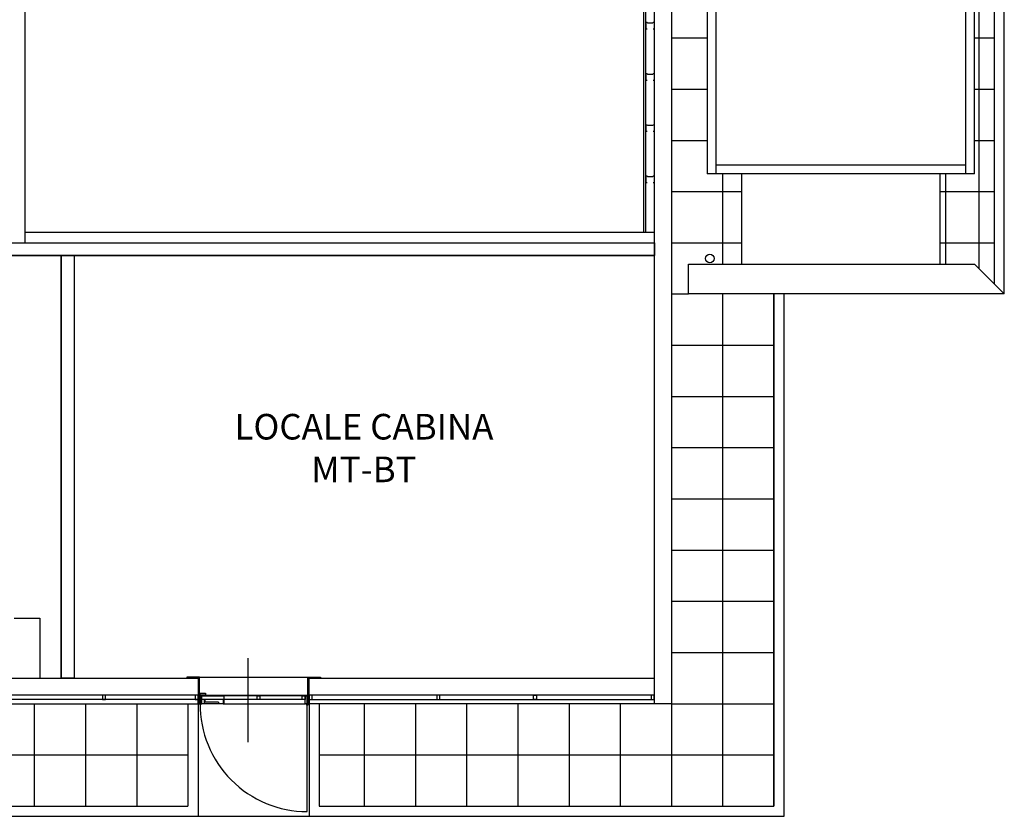
# Model space of a CAD drawing. Units: millimetres. Extents: x 3003.8 to 3076.2, y 1439.6 to 1479.
# Drawn here: x 3064.6 to 3076.2, y 1446.6 to 1456 of the extents above; entities that cross this region are included whole.
import ezdxf

# ---------------------------------------------------------------- set-up
doc = ezdxf.new("R2010")
doc.units = ezdxf.units.MM
doc.layers.add('Planimetria', color=9, linetype='Continuous')
doc.layers.add('RIPASSO', color=9, linetype='Continuous', lineweight=0)
doc.layers.add('Scritte', color=51, linetype='Continuous', lineweight=0)
doc.styles.get("Standard").update_dxf_attribs({"font": 'arial.ttf'})

msp = doc.modelspace()

# ---------------------------------------------------------------- linework, layer by layer
at = {"layer": 'Planimetria'}
for p, q in [((3076.151, 1452.741), (3076.151, 1464.492)), ((3076.031, 1464.372), (3076.031, 1452.861)), ((3075.851, 1464.142), (3075.851, 1453.041)), ((3075.701, 1454.148), (3075.701, 1460.588)), ((3075.801, 1454.148), (3075.801, 1460.588)), ((3064.677, 1453.34), (3064.677, 1460.352)), ((3072.671, 1458.815), (3072.671, 1454.148)), ((3072.771, 1458.792), (3072.771, 1454.148)), ((3071.951, 1453.465), (3071.951, 1458.14)), ((3072.251, 1455.74), (3072.671, 1455.74)), ((3075.801, 1455.74), (3076.031, 1455.74)), ((3072.251, 1455.14), (3072.671, 1455.14)), ((3075.801, 1455.14), (3076.031, 1455.14)), ((3072.251, 1454.54), (3072.671, 1454.54)), ((3075.801, 1454.54), (3076.031, 1454.54)), ((3075.701, 1454.248), (3072.771, 1454.248)), ((3075.801, 1454.148), (3072.671, 1454.148)), ((3072.851, 1454.148), (3072.851, 1453.091)), ((3073.071, 1454.148), (3073.071, 1453.091)), ((3075.401, 1453.091), (3075.401, 1454.148)), ((3075.461, 1454.148), (3075.461, 1453.091)), ((3072.251, 1453.94), (3073.071, 1453.94)), ((3075.401, 1453.94), (3076.031, 1453.94)), ((3071.926, 1453.465), (3072.051, 1453.465)), ((3048.644, 1453.34), (3072.051, 1453.34)), ((3072.051, 1453.34), (3072.051, 1453.19)), ((3072.251, 1453.34), (3073.071, 1453.34)), ((3075.401, 1453.34), (3076.031, 1453.34)), ((3065.251, 1453.19), (3060.355, 1453.19)), ((3065.101, 1448.24), (3065.101, 1453.19)), ((3065.101, 1453.19), (3065.101, 1448.24)), ((3072.051, 1453.19), (3065.251, 1453.19)), ((3065.251, 1453.19), (3065.251, 1448.24)), ((3065.251, 1453.19), (3065.251, 1448.24)), ((3072.251, 1452.74), (3072.451, 1452.74)), ((3072.851, 1452.741), (3072.851, 1446.74)), ((3073.451, 1446.74), (3073.451, 1452.741)), ((3073.451, 1452.741), (3073.451, 1446.74)), ((3073.571, 1446.62), (3073.571, 1452.741)), ((3072.251, 1452.14), (3073.451, 1452.14)), ((3072.251, 1451.54), (3073.451, 1451.54)), ((3072.251, 1450.94), (3073.451, 1450.94)), ((3072.251, 1450.34), (3073.451, 1450.34)), ((3072.251, 1449.74), (3073.451, 1449.74)), ((3072.251, 1449.14), (3073.451, 1449.14)), ((3067.292, 1447.488), (3067.292, 1448.474)), ((3072.251, 1448.54), (3073.451, 1448.54)), ((3065.251, 1448.24), (3065.101, 1448.24)), ((3065.251, 1448.24), (3065.101, 1448.24)), ((3066.721, 1448.25), (3067.989, 1448.25)), ((3066.705, 1448.04), (3066.705, 1446.62)), ((3068.005, 1448.04), (3068.005, 1446.62)), ((3064.785, 1447.94), (3064.785, 1446.74)), ((3065.385, 1447.94), (3065.385, 1446.74)), ((3065.985, 1447.94), (3065.985, 1446.74)), ((3066.585, 1447.94), (3066.585, 1446.74)), ((3066.997, 1447.94), (3066.749, 1447.94)), ((3066.774, 1447.99), (3066.774, 1447.941)), ((3066.774, 1447.941), (3066.944, 1447.941)), ((3066.788, 1447.958), (3066.788, 1447.99)), ((3066.944, 1447.958), (3066.788, 1447.958)), ((3066.944, 1447.958), (3066.944, 1447.941)), ((3067.976, 1447.93), (3067.969, 1447.94)), ((3067.979, 1447.94), (3067.984, 1447.938)), ((3067.984, 1447.938), (3067.989, 1447.94)), ((3067.984, 1446.675), (3067.984, 1447.93)), ((3067.992, 1447.93), (3067.999, 1447.94)), ((3068.125, 1447.94), (3068.125, 1446.74)), ((3068.651, 1447.94), (3068.651, 1446.74)), ((3069.251, 1447.94), (3069.251, 1446.74)), ((3069.851, 1447.94), (3069.851, 1446.74)), ((3070.451, 1447.94), (3070.451, 1446.74)), ((3071.051, 1447.94), (3071.051, 1446.74)), ((3071.651, 1447.94), (3071.651, 1446.74)), ((3072.251, 1447.94), (3072.251, 1446.74)), ((3072.251, 1447.94), (3073.451, 1447.94)), ((3063.421, 1447.34), (3066.585, 1447.34)), ((3068.125, 1447.34), (3073.451, 1447.34)), ((3063.421, 1446.74), (3066.585, 1446.74)), ((3068.125, 1446.74), (3073.451, 1446.74)), ((3016.906, 1446.62), (3073.571, 1446.62))]:
    msp.add_line(p, q, dxfattribs=at)
for points in [[(3072.051, 1460.91), (3072.251, 1460.91), (3072.251, 1447.94), (3072.051, 1447.94)], [(3072.451, 1452.741), (3072.451, 1453.091), (3075.801, 1453.091), (3076.151, 1452.741)], [(3064.251, 1448.24), (3066.705, 1448.24), (3066.705, 1448.04), (3064.251, 1448.04)], [(3066.571, 1448.24), (3066.711, 1448.24), (3066.711, 1447.94), (3066.721, 1447.94), (3066.721, 1448.25), (3066.571, 1448.25), (3066.571, 1448.24)], [(3068.139, 1448.24), (3067.999, 1448.24), (3067.999, 1447.94), (3067.989, 1447.94), (3067.989, 1448.25), (3068.139, 1448.25), (3068.139, 1448.24)], [(3068.005, 1448.24), (3072.05, 1448.24), (3072.05, 1448.04), (3068.005, 1448.04)], [(3065.585, 1447.99), (3065.62, 1447.99), (3065.62, 1448.04), (3065.585, 1448.04)], [(3066.67, 1447.99), (3066.705, 1447.99), (3066.705, 1448.04), (3066.67, 1448.04)], [(3066.79, 1448.04), (3066.729, 1448.04), (3066.729, 1448.064), (3066.79, 1448.064)], [(3067.979, 1448.04), (3067.979, 1448.03), (3066.729, 1448.03), (3066.729, 1448.04)], [(3066.749, 1448.03), (3066.729, 1448.03), (3066.729, 1447.94), (3066.749, 1447.94)], [(3067.007, 1447.99), (3066.749, 1447.99), (3066.749, 1448.03), (3067.007, 1448.03)], [(3067.43, 1447.99), (3067.395, 1447.99), (3067.395, 1448.03), (3067.43, 1448.03)], [(3067.959, 1447.99), (3067.924, 1447.99), (3067.924, 1448.03), (3067.959, 1448.03)], [(3067.959, 1448.03), (3067.979, 1448.03), (3067.979, 1447.94), (3067.959, 1447.94)], [(3068.005, 1447.99), (3068.04, 1447.99), (3068.04, 1448.04), (3068.005, 1448.04)], [(3069.502, 1447.99), (3069.537, 1447.99), (3069.537, 1448.04), (3069.502, 1448.04)], [(3070.67, 1447.99), (3070.635, 1447.99), (3070.635, 1448.04), (3070.67, 1448.04)], [(3072.015, 1447.99), (3072.05, 1447.99), (3072.05, 1448.04), (3072.015, 1448.04)], [(3066.705, 1447.99), (3063.301, 1447.99), (3063.301, 1447.94), (3066.705, 1447.94)], [(3067.007, 1447.99), (3066.997, 1447.99), (3066.997, 1447.94), (3067.007, 1447.94)], [(3067.959, 1447.99), (3067.007, 1447.99), (3067.007, 1447.94), (3067.959, 1447.94)], [(3068.005, 1447.99), (3072.05, 1447.99), (3072.05, 1447.94), (3068.005, 1447.94)]]:
    msp.add_lwpolyline(points, close=True, dxfattribs=at)
for points in [[(3064.677, 1453.465), (3071.926, 1453.465), (3071.926, 1458.115), (3071.326, 1458.115), (3071.326, 1459.665), (3071.926, 1459.665), (3071.926, 1460.352)], [(3072.036, 1455.847), (3072.051, 1455.847), (3072.051, 1455.92), (3072.036, 1455.92), (3072.029, 1455.913), (3071.973, 1455.913), (3071.967, 1455.92), (3071.951, 1455.92), (3071.951, 1455.847), (3071.967, 1455.847)], [(3072.036, 1455.247), (3072.051, 1455.247), (3072.051, 1455.32), (3072.036, 1455.32), (3072.029, 1455.313), (3071.973, 1455.313), (3071.967, 1455.32), (3071.951, 1455.32), (3071.951, 1455.247), (3071.967, 1455.247)], [(3072.036, 1454.647), (3072.051, 1454.647), (3072.051, 1454.72), (3072.036, 1454.72), (3072.029, 1454.713), (3071.973, 1454.713), (3071.967, 1454.72), (3071.951, 1454.72), (3071.951, 1454.647), (3071.967, 1454.647)], [(3072.036, 1454.047), (3072.051, 1454.047), (3072.051, 1454.12), (3072.036, 1454.12), (3072.029, 1454.113), (3071.973, 1454.113), (3071.967, 1454.12), (3071.951, 1454.12), (3071.951, 1454.047), (3071.967, 1454.047)], [(3060.355, 1453.19), (3065.251, 1453.19)], [(3065.251, 1453.19), (3072.051, 1453.19)]]:
    msp.add_lwpolyline(points, dxfattribs=at)
at = {"layer": 'Planimetria', "color": 41}
msp.add_lwpolyline([(3064.551, 1448.94), (3064.851, 1448.94), (3064.851, 1448.24)], dxfattribs=at)
at = {"layer": 'Planimetria'}
for centre, radius in [((3072.701, 1453.157), 0.05), ((3067.984, 1447.93), 0.008)]:
    msp.add_circle(centre, radius, dxfattribs=at)
msp.add_arc((3067.984, 1447.93), 1.255, 179.5435, 270, dxfattribs=at)
at = {"layer": 'RIPASSO'}
for p, q in [((3072.251, 1469.29), (3072.251, 1447.94)), ((3072.251, 1447.94), (3017.076, 1447.94))]:
    msp.add_line(p, q, dxfattribs=at)

# ---------------------------------------------------------------- texts
at = {"layer": 'Scritte', "insert": (3068.648, 1451.335), "char_height": 0.3, "width": 3.63243, "attachment_point": 2}
msp.add_mtext('LOCALE CABINA MT-BT', dxfattribs=at)

doc.saveas('drawing.dxf')
